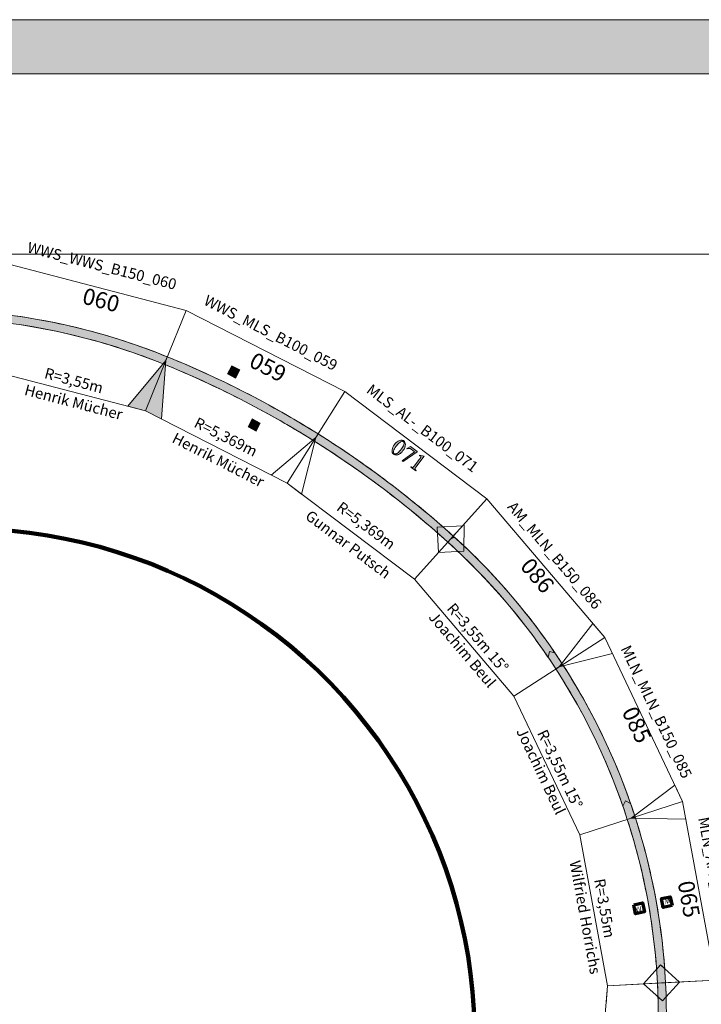
# Model space of a CAD drawing. Extents: x -20579 to 20848, y -13692 to 13512.
# Drawn here: x 11465 to 15245, y 8054 to 13512 of the extents above; entities that cross this region are included whole.
import ezdxf
from ezdxf.enums import TextEntityAlignment as Align

# ---------------------------------------------------------------- set-up
doc = ezdxf.new("R2010")
doc.units = 0
doc.header["$MEASUREMENT"] = 0
doc.linetypes.add('Durchgehend', pattern=[0])
doc.layers.get('0').update_dxf_attribs({"linetype": 'Durchgehend', "lineweight": 0})
doc.layers.add('Halle (Wand)', color=7, linetype='Durchgehend', lineweight=0)
doc.layers.add('Modul', color=7, linetype='Durchgehend', lineweight=0)
doc.styles.get("Standard").update_dxf_attribs({"font": 'TIMES.TTF'})
doc.dimstyles.get("Standard").update_dxf_attribs({"dimtxt": 1.2, "dimasz": 3, "dimexe": 2, "dimexo": 1, "dimgap": 2, "dimtad": 1, "dimtih": 1, "dimrnd": 0.01, "dimdsep": 46, "dimtxsty": 'Standard', "dimcen": 0.09, "dimclrd": 7, "dimclre": 7, "dimclrt": 7, "dimazin": 0, "dimtfac": 1, "dimtdec": 8, "dimtmove": 0, "dimatfit": 0, "dimfxl": 0, "dimtolj": 1, "dimtzin": 0, "dimarcsym": 0})

# ---------------------------------------------------------------- blocks, each defined once
blk = doc.blocks.new('*D')
at = {"linetype": 'Durchgehend'}
for points in [[(-13030.1, -6046.7), (-13029.8, -6049.8), (-13029.1, -6049.6)], [(-13063, -6118.6), (-13060.1, -6117.6), (-13060.5, -6116.9)], [(-12684.3, -6892.6), (-12681.5, -6891.7), (-12681.8, -6891)], [(-12608.7, -6928.8), (-12607.2, -6931.5), (-12606.6, -6931)], [(-12590.3, -6914.8), (-12591.9, -6912.2), (-12592.5, -6912.7)], [(-12610.9, -6995.8), (-12608.7, -6993.8), (-12609.3, -6993.3)], [(-11944.4, -7576.4), (-11942.1, -7574.5), (-11942.7, -7574)], [(-11865.7, -7563.1), (-11868.1, -7561.3), (-11868.5, -7562)], [(-11863.1, -7558.7), (-11860.8, -7560.5), (-11860.4, -7559.9)], [(-11832.2, -7639.1), (-11830.9, -7636.3), (-11831.7, -7636.1)], [(-11001.2, -7912), (-10999.8, -7909.3), (-11000.5, -7909)], [(-10939.7, -7873), (-10942.7, -7872.4), (-10942.7, -7873.1)]]:
    blk.add_hatch(color=7, dxfattribs=at).paths.add_polyline_path(points)
at = {"layer": 'Halle (Wand)', "linetype": 'Durchgehend'}
for points in [[(18931.8, 13211.6), (18931.4, 13208.6), (18932.2, 13208.6)], [(18931.8, -10538.4), (18932.2, -10535.4), (18931.4, -10535.4)], [(-19578.6, -13299.6), (-19575.6, -13300), (-19575.6, -13299.2)], [(16321.4, -13299.6), (16318.4, -13299.2), (16318.4, -13300)]]:
    blk.add_hatch(color=5, dxfattribs=at).paths.add_polyline_path(points)
at = {"color": 7, "linetype": 'Durchgehend', "lineweight": 0}
for p, q in [((-13089.4, -6062.4), (-13028.2, -6046.2)), ((-13089.9, -6063.6), (-13062.1, -6120.4)), ((-12651.3, -6960.1), (-12685.2, -6890.8)), ((-12650.1, -6960.4), (-12607.1, -6927.6)), ((-12572.1, -6901), (-12591.9, -6916)), ((-12650.1, -6961.6), (-12609.4, -6997.1)), ((-11897.6, -7617.2), (-11945.9, -7575.1)), ((-11896.4, -7617), (-11862.2, -7556.9)), ((-11896.4, -7617), (-11864.7, -7561.3)), ((-11895.9, -7618.1), (-11830.3, -7639.7)), ((-10947.7, -7929.5), (-11003.1, -7911.4)), ((-10946.7, -7928.8), (-10939.5, -7871.1))]:
    blk.add_line(p, q, dxfattribs=at)
for points in [[(-13030.1, -6046.7), (-13029.8, -6049.8), (-13029.1, -6049.6), (-13030.1, -6046.7)], [(-13063, -6118.6), (-13060.1, -6117.6), (-13060.5, -6116.9), (-13063, -6118.6)], [(-12684.3, -6892.6), (-12681.5, -6891.7), (-12681.8, -6891), (-12684.3, -6892.6)], [(-12608.7, -6928.8), (-12607.2, -6931.5), (-12606.6, -6931), (-12608.7, -6928.8)], [(-12590.3, -6914.8), (-12591.9, -6912.2), (-12592.5, -6912.7), (-12590.3, -6914.8)], [(-12610.9, -6995.8), (-12608.7, -6993.8), (-12609.3, -6993.3), (-12610.9, -6995.8)], [(-11944.4, -7576.4), (-11942.1, -7574.5), (-11942.7, -7574), (-11944.4, -7576.4)], [(-11865.7, -7563.1), (-11868.1, -7561.3), (-11868.5, -7562), (-11865.7, -7563.1)], [(-11863.1, -7558.7), (-11860.8, -7560.5), (-11860.4, -7559.9), (-11863.1, -7558.7)], [(-11832.2, -7639.1), (-11830.9, -7636.3), (-11831.7, -7636.1), (-11832.2, -7639.1)], [(-11001.2, -7912), (-10999.8, -7909.3), (-11000.5, -7909), (-11001.2, -7912)], [(-10939.7, -7873), (-10942.7, -7872.4), (-10942.7, -7873.1), (-10939.7, -7873)]]:
    blk.add_lwpolyline(points, dxfattribs=at)
for centre, radius, start, end in [((-13090.3, -6062.7), 62.3, -25.4948, 12.0586), ((-13090.3, -6062.7), 62.3, -61.171, -39.6968), ((-12650.9, -6961), 76.2, 76.6938, 113.8115), ((-12650.9, -6961), 76.2, 39.5762, 76.6938), ((-12650.9, -6961), 53.1, -1.8711, 34.0789), ((-12650.9, -6961), 53.1, -37.8211, -1.8711), ((-11896.9, -7617.8), 63, 99.6293, 136.2116), ((-11896.9, -7617.8), 63, 63.047, 99.6293), ((-11896.9, -7617.8), 68.1, 29.7597, 57.7957), ((-11896.9, -7617.8), 68.1, -15.6561, 15.8937), ((-10946.8, -7929.8), 57.2, 122.3602, 158.8165), ((-10946.8, -7929.8), 57.2, 85.904, 122.3602)]:
    blk.add_arc(centre, radius, start, end, dxfattribs=at)
at = {"layer": 'Halle (Wand)', "color": 5, "linetype": 'Durchgehend', "lineweight": 0}
for p, q in [((16322.4, 13211.6), (18933.8, 13211.6)), ((-19578.6, -10539.4), (-19578.6, -13301.6)), ((16321.4, -10539.4), (16321.4, -13301.6)), ((16322.4, -10538.4), (18933.8, -10538.4))]:
    blk.add_line(p, q, dxfattribs=at)
for points in [[(18931.8, 13211.6), (18931.4, 13208.6), (18932.2, 13208.6), (18931.8, 13211.6)], [(18931.8, 13208.6), (18931.8, 13208.6), (18931.8, 13208.6), (18931.8, 1838.6)], [(18931.8, -10535.4), (18931.8, -10535.4), (18931.8, -10535.4), (18931.8, 834.6)], [(18931.8, -10538.4), (18932.2, -10535.4), (18931.4, -10535.4), (18931.8, -10538.4)], [(-19578.6, -13299.6), (-19575.6, -13300), (-19575.6, -13299.2), (-19578.6, -13299.6)], [(-19575.6, -13299.6), (-19575.6, -13299.6), (-19575.6, -13299.6), (-1628.6, -13299.6)], [(16318.4, -13299.6), (16318.4, -13299.6), (16318.4, -13299.6), (-1628.6, -13299.6)], [(16321.4, -13299.6), (16318.4, -13299.2), (16318.4, -13300), (16321.4, -13299.6)]]:
    blk.add_lwpolyline(points, dxfattribs=at)
at = {"color": 7, "linetype": 'Durchgehend', "char_height": 30, "attachment_point": 5}
for s, insert in [('\\A1;78,75%%d ', (-12977, -6114.5)), ('\\A1;78,75%%d ', (-12626.3, -6857.2)), ('\\A1;78,38%%d ', (-12530.4, -6964.9)), ('\\A1;78,62%%d ', (-11912.2, -7527.2)), ('\\A1;78,5%%d ', (-11783.6, -7574.2)), ('\\A1;78,92%%d ', (-11000.3, -7845.4))]:
    blk.add_mtext(s, dxfattribs=dict(at, insert=insert))
at = {"layer": 'Halle (Wand)', "color": 5, "linetype": 'Durchgehend', "char_height": 600, "attachment_point": 5}
for s, insert in [('\\A1;23750 mm', (18931.8, 1336.6)), ('\\A1;35900 mm', (-1628.6, -12797.6))]:
    blk.add_mtext(s, dxfattribs=dict(at, insert=insert))

msp = doc.modelspace()

# ---------------------------------------------------------------- hatches: boundary and pattern name
at = {"linetype": 'Durchgehend'}
for points in [[(11767.529, 11761.935), (11737.498, 11769.048), (11707.406, 11775.899), (11677.255, 11782.486), (11647.049, 11788.81), (11616.788, 11794.871), (11586.475, 11800.667), (11556.113, 11806.198), (11525.704, 11811.464), (11495.25, 11816.465), (11464.754, 11821.199), (11434.218, 11825.667), (11403.643, 11829.869), (11373.033, 11833.804), (11378.576, 11878.461), (11409.575, 11874.476), (11440.539, 11870.221), (11471.464, 11865.696), (11502.348, 11860.901), (11533.189, 11855.837), (11563.985, 11850.504), (11594.734, 11844.902), (11625.432, 11839.033), (11656.078, 11832.895), (11686.669, 11826.491), (11717.203, 11819.819), (11747.678, 11812.882), (11778.091, 11805.678), (11808.44, 11798.21), (11838.722, 11790.477), (11868.936, 11782.48), (11899.079, 11774.22), (11929.149, 11765.697), (11959.144, 11756.912), (11989.06, 11747.866), (12018.897, 11738.558), (12048.651, 11728.991), (12078.32, 11719.165), (12107.903, 11709.08), (12137.396, 11698.737), (12166.798, 11688.137), (12196.107, 11677.281), (12225.319, 11666.17), (12254.434, 11654.804), (12283.448, 11643.185), (12266.536, 11601.483), (12237.886, 11612.957), (12209.138, 11624.18), (12180.292, 11635.151), (12151.352, 11645.871), (12122.319, 11656.338), (12093.197, 11666.55), (12063.986, 11676.509), (12034.689, 11686.212), (12005.309, 11695.659), (11975.847, 11704.849), (11946.307, 11713.782), (11916.689, 11722.456), (11886.997, 11730.872), (11857.233, 11739.029), (11827.398, 11746.925), (11797.496, 11754.561)], [(12494.873, 11502.635), (12466.586, 11515.57), (12438.224, 11528.341), (12409.788, 11540.947), (12381.28, 11553.387), (12352.699, 11565.662), (12324.048, 11577.769), (12295.327, 11589.71), (12266.536, 11601.483), (12283.448, 11643.185), (12312.481, 11631.312), (12341.444, 11619.271), (12370.336, 11607.061), (12399.157, 11594.684), (12427.906, 11582.139), (12456.581, 11569.427), (12485.182, 11556.549), (12513.707, 11543.504), (12542.156, 11530.293), (12570.527, 11516.918), (12598.82, 11503.377), (12627.034, 11489.672), (12655.168, 11475.803), (12683.221, 11461.771), (12711.191, 11447.576), (12739.079, 11433.218), (12766.882, 11418.698), (12794.601, 11404.017), (12822.233, 11389.175), (12849.779, 11374.172), (12877.237, 11359.01), (12904.606, 11343.687), (12931.886, 11328.206), (12959.075, 11312.566), (12986.173, 11296.769), (13013.179, 11280.814), (13040.091, 11264.702), (13066.909, 11248.434), (13093.632, 11232.01), (13120.258, 11215.431), (13096.362, 11177.3), (13069.958, 11193.741), (13043.458, 11210.028), (13016.864, 11226.16), (12990.176, 11242.137), (12963.396, 11257.959), (12936.525, 11273.625), (12909.562, 11289.134), (12882.51, 11304.486), (12855.369, 11319.68), (12828.14, 11334.716), (12800.824, 11349.594), (12773.423, 11364.312), (12745.935, 11378.871), (12718.364, 11393.269), (12690.709, 11407.507), (12662.972, 11421.584), (12635.154, 11435.499), (12607.255, 11449.252), (12579.276, 11462.843), (12551.219, 11476.27), (12523.085, 11489.534)]]:
    msp.add_hatch(color=7, dxfattribs=at).paths.add_polyline_path(points)
at = {"layer": 'Halle (Wand)', "linetype": 'Durchgehend'}
msp.add_hatch(color=7, dxfattribs=at).paths.add_polyline_path([(16321.385, 8711.628), (16321.385, 13211.628), (-19578.615, 13211.628), (-19578.615, -5038.372), (-19878.615, -5038.372), (-19878.615, 13511.628), (16621.385, 13511.628), (16621.385, 8711.628)])
at = {"layer": 'Modul', "linetype": 'Durchgehend'}
for points in [[(13304.065, 11040.303), (13278.454, 11057.954), (13252.741, 11075.456), (13226.926, 11092.808), (13201.011, 11110.01), (13174.996, 11127.061), (13148.882, 11143.96), (13122.671, 11160.706), (13096.362, 11177.3), (13120.258, 11215.431), (13146.788, 11198.698), (13173.221, 11181.81), (13199.554, 11164.769), (13225.788, 11147.575), (13251.921, 11130.228), (13277.953, 11112.73), (13303.883, 11095.081), (13329.71, 11077.281), (13355.432, 11059.331), (13381.05, 11041.232), (13406.562, 11022.984), (13431.968, 11004.588), (13457.266, 10986.044), (13482.456, 10967.354), (13507.536, 10948.517), (13532.507, 10929.535), (13557.367, 10910.408), (13582.115, 10891.137), (13606.75, 10871.722), (13631.272, 10852.164), (13655.68, 10832.463), (13679.973, 10812.621), (13704.15, 10792.638), (13728.21, 10772.515), (13752.153, 10752.251), (13775.978, 10731.849), (13799.683, 10711.309), (13823.269, 10690.631), (13846.734, 10669.817), (13870.077, 10648.866), (13839.923, 10615.464), (13816.774, 10636.24), (13793.505, 10656.881), (13770.116, 10677.386), (13746.609, 10697.755), (13722.983, 10717.986), (13699.24, 10738.08), (13675.38, 10758.036), (13651.405, 10777.852), (13627.315, 10797.529), (13603.111, 10817.065), (13578.793, 10836.459), (13554.364, 10855.712), (13529.822, 10874.823), (13505.17, 10893.791), (13480.408, 10912.614), (13455.536, 10931.294), (13430.557, 10949.828), (13405.47, 10968.217), (13380.277, 10986.459), (13354.977, 11004.555), (13329.573, 11022.503)], [(13632.109, 11146.655), (13670.471, 11117.669), (13668.956, 11115.663), (13591.438, 11062.66), (13585.528, 11067.126), (13655.582, 11115.407), (13635.9, 11130.279), (13633.065, 11132.281), (13630.525, 11133.78), (13628.279, 11134.778), (13626.327, 11135.274), (13623.178, 11135.487), (13619.998, 11135.207), (13616.786, 11134.432), (13613.542, 11133.163), (13612.45, 11134.9)], [(13682.634, 11097.453), (13706.467, 11092.791), (13708.208, 11091.475), (13662.556, 11031.056), (13660.529, 11028.308), (13658.993, 11026.08), (13657.948, 11024.372), (13657.395, 11023.184), (13657.188, 11022.248), (13657.18, 11021.295), (13657.372, 11020.326), (13657.765, 11019.34), (13658.494, 11018.235), (13659.697, 11016.906), (13661.374, 11015.354), (13663.525, 11013.579), (13662.05, 11011.627), (13635.138, 11031.961), (13636.613, 11033.914), (13638.993, 11032.263), (13640.986, 11031.034), (13642.593, 11030.226), (13643.814, 11029.84), (13644.811, 11029.74), (13645.745, 11029.79), (13646.617, 11029.991), (13647.427, 11030.343), (13648.413, 11031.119), (13649.811, 11032.593), (13651.623, 11034.765), (13653.849, 11037.635), (13683.035, 11076.261), (13685.688, 11079.841), (13687.747, 11082.772), (13689.212, 11085.053), (13690.083, 11086.686), (13690.456, 11087.642), (13690.668, 11088.544), (13690.72, 11089.39), (13690.611, 11090.182), (13690.36, 11090.916), (13689.985, 11091.588), (13689.485, 11092.199), (13688.861, 11092.748), (13687.712, 11093.456), (13686.217, 11094.104), (13684.376, 11094.691), (13682.19, 11095.219)], [(14142.171, 10307.09), (14121.852, 10330.32), (14101.332, 10353.371), (14080.612, 10376.242), (14059.692, 10398.932), (14038.576, 10421.438), (14017.264, 10443.76), (13995.758, 10465.894), (13974.059, 10487.84), (13952.17, 10509.596), (13930.092, 10531.159), (13907.826, 10552.53), (13885.375, 10573.705), (13862.74, 10594.684), (13839.923, 10615.464), (13855, 10632.165), (13875.816, 10643.639), (13893.185, 10627.821), (13916.108, 10606.576), (13938.845, 10585.131), (13961.394, 10563.489), (13983.753, 10541.651), (14005.92, 10519.618), (14027.895, 10497.393), (14049.675, 10474.977), (14071.258, 10452.372), (14092.643, 10429.579), (14113.829, 10406.601), (14134.813, 10383.438), (14155.594, 10360.093), (14176.171, 10336.568), (14196.542, 10312.864), (14216.705, 10288.984), (14236.659, 10264.928), (14256.402, 10240.699), (14275.933, 10216.299), (14295.25, 10191.729), (14314.352, 10166.991), (14333.238, 10142.088), (14351.906, 10117.021), (14370.354, 10091.792), (14388.581, 10066.403), (14406.586, 10040.856), (14424.367, 10015.152), (14432.998, 10002.441), (14403.116, 10008.834), (14396.204, 9976.523), (14387.248, 9989.713), (14369.69, 10015.093), (14351.912, 10040.319), (14333.913, 10065.389), (14315.697, 10090.301), (14297.264, 10115.053), (14278.616, 10139.644), (14259.754, 10164.07), (14240.679, 10188.331), (14221.393, 10212.425), (14201.898, 10236.35), (14182.195, 10260.103), (14162.285, 10283.684)], [(14421.696, 9938.497), (14404.584, 9964.18), (14396.204, 9976.523), (14403.116, 10008.834), (14432.998, 10002.441), (14441.924, 9989.295), (14459.254, 9963.285), (14476.356, 9937.125), (14438.584, 9912.666)], [(14650.72, 9536.572), (14637.106, 9564.269), (14623.251, 9591.846), (14609.156, 9619.301), (14594.822, 9646.632), (14580.25, 9673.837), (14565.442, 9700.913), (14550.397, 9727.86), (14535.118, 9754.674), (14519.606, 9781.353), (14503.861, 9807.897), (14487.885, 9834.302), (14471.68, 9860.566), (14455.245, 9886.688), (14438.584, 9912.666), (14457.47, 9924.896), (14480.547, 9930.591), (14493.23, 9910.817), (14509.873, 9884.363), (14526.285, 9857.764), (14542.464, 9831.023), (14558.409, 9804.142), (14574.119, 9777.123), (14589.592, 9749.968), (14604.828, 9722.678), (14619.825, 9695.257), (14634.583, 9667.706), (14649.099, 9640.027), (14663.373, 9612.223), (14677.404, 9584.295), (14691.191, 9556.246), (14704.733, 9528.078), (14718.028, 9499.792), (14731.076, 9471.391), (14743.875, 9442.878), (14756.426, 9414.254), (14768.726, 9385.522), (14780.774, 9356.683), (14792.571, 9327.741), (14804.115, 9298.696), (14815.404, 9269.552), (14826.439, 9240.311), (14837.219, 9210.974), (14847.742, 9181.544), (14852.788, 9167.032), (14825.579, 9180.941), (14810.54, 9151.52), (14805.303, 9166.578), (14794.913, 9195.638), (14784.269, 9224.606), (14773.372, 9253.48), (14762.224, 9282.258), (14750.826, 9310.938), (14739.177, 9339.517), (14727.28, 9367.993), (14715.135, 9396.364), (14702.742, 9424.629), (14690.103, 9452.784), (14677.219, 9480.827), (14664.091, 9508.758)], [(14825.322, 9108.192), (14815.44, 9137.429), (14810.54, 9151.52), (14825.579, 9180.941), (14852.788, 9167.032), (14858.008, 9152.024), (14868.015, 9122.415), (14877.764, 9092.72), (14834.949, 9078.87)], [(14942.516, 8660.687), (14936.535, 8690.963), (14930.289, 8721.187), (14923.781, 8751.354), (14917.009, 8781.464), (14909.974, 8811.513), (14902.678, 8841.5), (14895.121, 8871.422), (14887.302, 8901.277), (14879.223, 8931.062), (14870.885, 8960.776), (14862.288, 8990.416), (14853.432, 9019.98), (14844.319, 9049.465), (14834.949, 9078.87), (14856.356, 9085.795), (14880.121, 9085.324), (14887.254, 9062.941), (14896.483, 9033.081), (14905.451, 9003.141), (14914.158, 8973.123), (14922.602, 8943.031), (14930.784, 8912.867), (14938.702, 8882.632), (14946.356, 8852.329), (14953.745, 8821.961), (14960.869, 8791.529), (14967.727, 8761.037), (14974.318, 8730.485), (14980.643, 8699.877), (14986.7, 8669.216), (14992.49, 8638.502), (14998.011, 8607.739), (15003.264, 8576.93), (15008.248, 8546.075), (15012.962, 8515.178), (15017.406, 8484.241), (15021.58, 8453.267), (15025.484, 8422.257), (15029.117, 8391.215), (15032.479, 8360.142), (15035.57, 8329.041), (15038.389, 8297.914), (15040.937, 8266.763), (15042.055, 8251.44), (15019.373, 8271.917), (14997.231, 8247.391), (14996.071, 8263.291), (14993.555, 8294.05), (14990.772, 8324.786), (14987.72, 8355.497), (14984.4, 8386.179), (14980.813, 8416.832), (14976.958, 8447.452), (14972.836, 8478.037), (14968.447, 8508.585), (14963.792, 8539.094), (14958.871, 8569.56), (14953.685, 8599.983), (14948.233, 8630.359)], [(15000.296, 8201.713), (14998.318, 8232.511), (14997.231, 8247.391), (15019.373, 8271.917), (15042.055, 8251.44), (15043.212, 8235.592), (15045.216, 8204.402), (15046.947, 8173.195), (15002.005, 8170.899)], [(14999.732, 7769.917), (15001.522, 7800.727), (15003.043, 7831.551), (15004.295, 7862.387), (15005.278, 7893.234), (15005.991, 7924.087), (15006.435, 7954.945), (15006.61, 7985.807), (15006.516, 8016.668), (15006.152, 8047.528), (15005.519, 8078.383), (15004.617, 8109.231), (15003.446, 8140.071), (15002.005, 8170.899), (15046.947, 8173.195), (15048.405, 8141.975), (15049.592, 8110.743), (15050.505, 8079.502), (15051.146, 8048.254), (15051.515, 8017.002), (15051.61, 7985.748), (15051.433, 7954.494), (15050.983, 7923.243), (15050.261, 7891.997), (15049.265, 7860.758), (15047.998, 7829.53), (15046.457, 7798.313), (15044.645, 7767.111), (15042.56, 7735.927), (15040.203, 7704.761), (15037.574, 7673.618), (15034.674, 7642.498), (15031.502, 7611.405), (15028.059, 7580.341), (15024.345, 7549.308), (15020.36, 7518.309), (15016.105, 7487.345), (15011.58, 7456.42), (15006.785, 7425.536), (15001.721, 7394.695), (14996.387, 7363.899), (14990.786, 7333.15), (14984.916, 7302.452), (14978.778, 7271.806), (14972.374, 7241.215), (14928.369, 7250.628), (14934.694, 7280.835), (14940.754, 7311.096), (14946.55, 7341.409), (14952.081, 7371.771), (14957.347, 7402.18), (14962.348, 7432.633), (14967.083, 7463.13), (14971.551, 7493.666), (14975.752, 7524.241), (14979.687, 7554.85), (14983.355, 7585.494), (14986.754, 7616.167), (14989.886, 7646.87), (14992.751, 7677.598), (14995.346, 7708.351), (14997.674, 7739.124)]]:
    msp.add_hatch(color=7, dxfattribs=at).paths.add_polyline_path(points)
h = msp.add_hatch(color=7, dxfattribs=at)
h.paths.add_polyline_path([(13543.758, 11156.548), (13548.453, 11162.282), (13553.288, 11167.241), (13558.264, 11171.427), (13563.38, 11174.838), (13568.505, 11177.465), (13573.507, 11179.299), (13578.386, 11180.34), (13583.143, 11180.587), (13586.671, 11180.279), (13589.915, 11179.511), (13592.874, 11178.285), (13595.549, 11176.601), (13599.163, 11173.046), (13601.774, 11168.602), (13603.381, 11163.269), (13603.985, 11157.047), (13603.287, 11148.684), (13600.869, 11140.17), (13596.73, 11131.505), (13590.872, 11122.689), (13586.12, 11116.866), (13581.273, 11111.85), (13576.332, 11107.641), (13571.296, 11104.24), (13566.314, 11101.634), (13561.536, 11099.812), (13556.962, 11098.774), (13552.591, 11098.52), (13548.533, 11098.885), (13544.895, 11099.703), (13541.678, 11100.976), (13538.882, 11102.703), (13534.549, 11107.163), (13531.786, 11112.811), (13530.592, 11119.645), (13530.969, 11127.665), (13532.497, 11134.919), (13535.138, 11142.151), (13538.891, 11149.36)])
h.paths.add_polyline_path([(13553.103, 11147.414), (13548.005, 11140.194), (13543.876, 11133.31), (13540.715, 11126.761), (13538.523, 11120.548), (13537.612, 11115.832), (13537.814, 11111.82), (13539.127, 11108.512), (13541.553, 11105.907), (13543.111, 11104.981), (13544.938, 11104.354), (13547.033, 11104.028), (13549.396, 11104.001), (13551.964, 11104.41), (13554.674, 11105.391), (13557.526, 11106.943), (13560.519, 11109.067), (13565.361, 11113.268), (13570.603, 11118.628), (13576.244, 11125.147), (13582.284, 11132.825), (13586.559, 11138.812), (13590.134, 11144.53), (13593.008, 11149.98), (13595.181, 11155.16), (13596.288, 11158.744), (13596.922, 11161.989), (13597.084, 11164.898), (13596.773, 11167.47), (13596.211, 11169.091), (13595.372, 11170.58), (13594.257, 11171.935), (13592.865, 11173.158), (13590.968, 11174.275), (13588.867, 11174.915), (13586.56, 11175.078), (13584.048, 11174.764), (13580.408, 11173.581), (13576.599, 11171.543), (13572.62, 11168.649), (13568.47, 11164.899), (13564.334, 11160.672), (13560.394, 11156.35), (13556.65, 11151.93)])

# ---------------------------------------------------------------- linework, layer by layer
at = {"color": 7, "linetype": 'Durchgehend', "lineweight": 0}
for p, q in [((11412.754, 12153.848), (12387.737, 11900.342)), ((12274.992, 11622.334), (12387.737, 11900.342)), ((12274.992, 11622.334), (12387.737, 11900.342)), ((12387.737, 11900.342), (13267.618, 11450.572)), ((12266.536, 11601.483), (12283.448, 11643.185)), ((12266.536, 11601.483), (12283.448, 11643.185)), ((12274.992, 11622.334), (12065.465, 11369.49)), ((12274.992, 11622.334), (12162.247, 11344.326)), ((12274.992, 11622.334), (12162.247, 11344.326)), ((12274.992, 11622.334), (12251.288, 11298.81)), ((11338.855, 11558.417), (12162.247, 11344.326)), ((13108.31, 11196.366), (13267.618, 11450.572)), ((12162.247, 11344.326), (12065.465, 11369.49)), ((12162.247, 11344.326), (12949.003, 10942.159)), ((13108.31, 11196.366), (12859.961, 10987.674)), ((13108.31, 11196.366), (12949.003, 10942.159)), ((13096.362, 11177.3), (13120.258, 11215.431))]:
    msp.add_line(p, q, dxfattribs=at)
msp.add_lwpolyline([(11440.539, 11870.221), (11471.464, 11865.696), (11502.348, 11860.901), (11533.189, 11855.837), (11563.985, 11850.504), (11594.734, 11844.902), (11625.432, 11839.033), (11656.078, 11832.895), (11686.669, 11826.491), (11717.203, 11819.819), (11747.678, 11812.882), (11778.091, 11805.678), (11808.44, 11798.21), (11838.722, 11790.477), (11868.936, 11782.48), (11899.079, 11774.22), (11929.149, 11765.697), (11959.144, 11756.912), (11989.06, 11747.866), (12018.897, 11738.558), (12048.651, 11728.991), (12078.32, 11719.165), (12107.903, 11709.08), (12137.396, 11698.737), (12166.798, 11688.137), (12196.107, 11677.281), (12225.319, 11666.17), (12254.434, 11654.804), (12283.448, 11643.185), (12266.536, 11601.483), (12237.886, 11612.957), (12209.138, 11624.18), (12180.292, 11635.151), (12151.352, 11645.871), (12122.319, 11656.338), (12093.197, 11666.55), (12063.986, 11676.509), (12034.689, 11686.212), (12005.309, 11695.659), (11975.847, 11704.849), (11946.307, 11713.782), (11916.689, 11722.456), (11886.997, 11730.872), (11857.233, 11739.029), (11827.398, 11746.925), (11797.496, 11754.561), (11767.529, 11761.935), (11737.498, 11769.048), (11707.406, 11775.899), (11677.255, 11782.486), (11647.049, 11788.81), (11616.788, 11794.871), (11586.475, 11800.667), (11556.113, 11806.198), (11525.704, 11811.464), (11495.25, 11816.465), (11464.754, 11821.199)], dxfattribs=at)
for points in [[(12494.873, 11502.635), (12466.586, 11515.57), (12438.224, 11528.341), (12409.788, 11540.947), (12381.28, 11553.387), (12352.699, 11565.662), (12324.048, 11577.769), (12295.327, 11589.71), (12266.536, 11601.483), (12283.448, 11643.185), (12312.481, 11631.312), (12341.444, 11619.271), (12370.336, 11607.061), (12399.157, 11594.684), (12427.906, 11582.139), (12456.581, 11569.427), (12485.182, 11556.549), (12513.707, 11543.504), (12542.156, 11530.293), (12570.527, 11516.918), (12598.82, 11503.377), (12627.034, 11489.672), (12655.168, 11475.803), (12683.221, 11461.771), (12711.191, 11447.576), (12739.079, 11433.218), (12766.882, 11418.698), (12794.601, 11404.017), (12822.233, 11389.175), (12849.779, 11374.172), (12877.237, 11359.01), (12904.606, 11343.687), (12931.886, 11328.206), (12959.075, 11312.566), (12986.173, 11296.769), (13013.179, 11280.814), (13040.091, 11264.702), (13066.909, 11248.434), (13093.632, 11232.01), (13120.258, 11215.431), (13096.362, 11177.3), (13069.958, 11193.741), (13043.458, 11210.028), (13016.864, 11226.16), (12990.176, 11242.137), (12963.396, 11257.959), (12936.525, 11273.625), (12909.562, 11289.134), (12882.51, 11304.486), (12855.369, 11319.68), (12828.14, 11334.716), (12800.824, 11349.594), (12773.423, 11364.312), (12745.935, 11378.871), (12718.364, 11393.269), (12690.709, 11407.507), (12662.972, 11421.584), (12635.154, 11435.499), (12607.255, 11449.252), (12579.276, 11462.843), (12551.219, 11476.27), (12523.085, 11489.534)], [(12685.526, 11569.949), (12641.005, 11592.707), (12618.248, 11548.186), (12662.768, 11525.429)], [(12799.374, 11276), (12754.853, 11298.757), (12732.095, 11254.237), (12776.616, 11231.479)]]:
    msp.add_lwpolyline(points, close=True, dxfattribs=at)
for centre, radius, start, end in [((10937.46, 8324.23), 3581.5, 67.925198, 82.925198), ((10937.46, 8324.23), 3536.5, 67.925198, 82.925198), ((10257.232, 6646.914), 5391.5, 57.925198, 67.925198), ((10257.232, 6646.914), 5346.5, 57.925198, 67.925198)]:
    msp.add_arc(centre, radius, start, end, dxfattribs=at)
at = {"color": 30, "linetype": 'Durchgehend', "lineweight": 100}
msp.add_arc((11159.955, 7861.178), 2829.059, -90.558073, 105.22683, dxfattribs=at)
at = {"color": 7, "linetype": 'Durchgehend'}
for points in [[(12162.247, 11344.326), (12065.465, 11369.49), (12266.536, 11601.483), (12259.912, 11604.136)], [(12251.288, 11298.81), (12162.247, 11344.326), (12273.263, 11598.733), (12266.536, 11601.483)], [(12618.248, 11548.186), (12641.005, 11592.707), (12662.768, 11525.429), (12685.526, 11569.949)], [(12732.095, 11254.237), (12754.853, 11298.757), (12776.616, 11231.479), (12799.374, 11276)]]:
    msp.add_solid(points, dxfattribs=at)
at = {"layer": 'Halle (Wand)', "color": 7, "linetype": 'Durchgehend', "lineweight": 0}
for points in [[(16621.385, 8711.628), (16321.385, 8711.628), (16321.385, 13211.628), (-19578.615, 13211.628), (-19578.615, -5038.372), (-19878.615, -5038.372), (-19878.615, 13511.628), (16621.385, 13511.628)], [(16321.385, 8711.628), (16321.385, 13211.628), (-19578.615, 13211.628), (-19578.615, -5038.372), (-19878.615, -5038.372), (-19878.615, 13511.628), (16621.385, 13511.628), (16621.385, 8711.628)]]:
    msp.add_lwpolyline(points, close=True, dxfattribs=at)
at = {"layer": 'Halle (Wand)', "color": 84, "linetype": 'Durchgehend', "lineweight": 0}
msp.add_lwpolyline([(-18578.615, 12211.628), (15321.385, 12211.628), (15321.385, -9538.372), (-18578.615, -9538.372)], close=True, dxfattribs=at)
at = {"layer": 'Modul', "color": 7, "linetype": 'Durchgehend', "lineweight": 0}
for p, q in [((13108.31, 11196.366), (13267.618, 11450.572)), ((13267.618, 11450.572), (14056.03, 10854.846)), ((13108.31, 11196.366), (12949.003, 10942.159)), ((13028.787, 10881.873), (13108.31, 11196.366)), ((13096.362, 11177.3), (13120.258, 11215.431)), ((12949.003, 10942.159), (13028.787, 10881.873)), ((12949.003, 10942.159), (13653.97, 10409.484)), ((13653.97, 10409.484), (14056.03, 10854.846)), ((13855, 10632.165), (14056.03, 10854.846)), ((14056.03, 10854.846), (14709.284, 10087.959)), ((13780.773, 10699.175), (13922.01, 10706.392)), ((13787.99, 10557.938), (13780.773, 10699.175)), ((13862.539, 10640.515), (13929.549, 10714.742)), ((13929.227, 10565.155), (13929.549, 10714.742)), ((13839.923, 10615.464), (13870.077, 10648.866)), ((13855, 10632.165), (13653.97, 10409.484)), ((13855, 10632.165), (13787.99, 10557.938)), ((13787.99, 10557.938), (13929.227, 10565.155)), ((13653.97, 10409.484), (14205.656, 9761.832)), ((14644.439, 10164.084), (14457.47, 9924.896)), ((14709.284, 10087.959), (14644.439, 10164.084)), ((14205.656, 9761.832), (14709.284, 10087.959)), ((14205.656, 9761.832), (14709.284, 10087.959)), ((14709.284, 10087.959), (15141.794, 9178.128)), ((14457.47, 9924.896), (14752.217, 9997.644)), ((14205.656, 9761.832), (14570.919, 8993.463)), ((15098.861, 9268.442), (14856.356, 9085.795)), ((15141.794, 9178.128), (15098.861, 9268.442)), ((14570.919, 8993.463), (15141.794, 9178.128)), ((14570.919, 8993.463), (15141.794, 9178.128)), ((15141.794, 9178.128), (15324.085, 8187.357)), ((14856.356, 9085.795), (15159.889, 9079.779)), ((14570.919, 8993.463), (14724.867, 8156.738)), ((15019.373, 8271.917), (14924.606, 8166.944)), ((15019.373, 8271.917), (15124.346, 8177.15)), ((14724.867, 8156.738), (15324.085, 8187.357)), ((15024.476, 8172.047), (15324.085, 8187.357)), ((14724.867, 8156.738), (14657.009, 7308.678)), ((14724.867, 8156.738), (14716.891, 8057.056)), ((15024.476, 8172.047), (14724.867, 8156.738)), ((15029.579, 8072.177), (14924.606, 8166.944)), ((15002.005, 8170.899), (15046.947, 8173.195)), ((15029.579, 8072.177), (15124.346, 8177.15))]:
    msp.add_line(p, q, dxfattribs=at)
for points in [[(13304.065, 11040.303), (13278.454, 11057.954), (13252.741, 11075.456), (13226.926, 11092.808), (13201.011, 11110.01), (13174.996, 11127.061), (13148.882, 11143.96), (13122.671, 11160.706), (13096.362, 11177.3), (13120.258, 11215.431), (13146.788, 11198.698), (13173.221, 11181.81), (13199.554, 11164.769), (13225.788, 11147.575), (13251.921, 11130.228), (13277.953, 11112.73), (13303.883, 11095.081), (13329.71, 11077.281), (13355.432, 11059.331), (13381.05, 11041.232), (13406.562, 11022.984), (13431.968, 11004.588), (13457.266, 10986.044), (13482.456, 10967.354), (13507.536, 10948.517), (13532.507, 10929.535), (13557.367, 10910.408), (13582.115, 10891.137), (13606.75, 10871.722), (13631.272, 10852.164), (13655.68, 10832.463), (13679.973, 10812.621), (13704.15, 10792.638), (13728.21, 10772.515), (13752.153, 10752.251), (13775.978, 10731.849), (13799.683, 10711.309), (13823.269, 10690.631), (13846.734, 10669.817), (13870.077, 10648.866), (13839.923, 10615.464), (13816.774, 10636.24), (13793.505, 10656.881), (13770.116, 10677.386), (13746.609, 10697.755), (13722.983, 10717.986), (13699.24, 10738.08), (13675.38, 10758.036), (13651.405, 10777.852), (13627.315, 10797.529), (13603.111, 10817.065), (13578.793, 10836.459), (13554.364, 10855.712), (13529.822, 10874.823), (13505.17, 10893.791), (13480.408, 10912.614), (13455.536, 10931.294), (13430.557, 10949.828), (13405.47, 10968.217), (13380.277, 10986.459), (13354.977, 11004.555), (13329.573, 11022.503)], [(13632.109, 11146.655), (13670.471, 11117.669), (13668.956, 11115.663), (13591.438, 11062.66), (13585.528, 11067.126), (13655.582, 11115.407), (13635.9, 11130.279), (13633.065, 11132.281), (13630.525, 11133.78), (13628.279, 11134.778), (13626.327, 11135.274), (13623.178, 11135.487), (13619.998, 11135.207), (13616.786, 11134.432), (13613.542, 11133.163), (13612.45, 11134.9)], [(13682.634, 11097.453), (13706.467, 11092.791), (13708.208, 11091.475), (13662.556, 11031.056), (13660.529, 11028.308), (13658.993, 11026.08), (13657.948, 11024.372), (13657.395, 11023.184), (13657.188, 11022.248), (13657.18, 11021.295), (13657.372, 11020.326), (13657.765, 11019.34), (13658.494, 11018.235), (13659.697, 11016.906), (13661.374, 11015.354), (13663.525, 11013.579), (13662.05, 11011.627), (13635.138, 11031.961), (13636.613, 11033.914), (13638.993, 11032.263), (13640.986, 11031.034), (13642.593, 11030.226), (13643.814, 11029.84), (13644.811, 11029.74), (13645.745, 11029.79), (13646.617, 11029.991), (13647.427, 11030.343), (13648.413, 11031.119), (13649.811, 11032.593), (13651.623, 11034.765), (13653.849, 11037.635), (13683.035, 11076.261), (13685.688, 11079.841), (13687.747, 11082.772), (13689.212, 11085.053), (13690.083, 11086.686), (13690.456, 11087.642), (13690.668, 11088.544), (13690.72, 11089.39), (13690.611, 11090.182), (13690.36, 11090.916), (13689.985, 11091.588), (13689.485, 11092.199), (13688.861, 11092.748), (13687.712, 11093.456), (13686.217, 11094.104), (13684.376, 11094.691), (13682.19, 11095.219)], [(14142.171, 10307.09), (14121.852, 10330.32), (14101.332, 10353.371), (14080.612, 10376.242), (14059.692, 10398.932), (14038.576, 10421.438), (14017.264, 10443.76), (13995.758, 10465.894), (13974.059, 10487.84), (13952.17, 10509.596), (13930.092, 10531.159), (13907.826, 10552.53), (13885.375, 10573.705), (13862.74, 10594.684), (13839.923, 10615.464), (13855, 10632.165), (13875.816, 10643.639), (13893.185, 10627.821), (13916.108, 10606.576), (13938.845, 10585.131), (13961.394, 10563.489), (13983.753, 10541.651), (14005.92, 10519.618), (14027.895, 10497.393), (14049.675, 10474.977), (14071.258, 10452.372), (14092.643, 10429.579), (14113.829, 10406.601), (14134.813, 10383.438), (14155.594, 10360.093), (14176.171, 10336.568), (14196.542, 10312.864), (14216.705, 10288.984), (14236.659, 10264.928), (14256.402, 10240.699), (14275.933, 10216.299), (14295.25, 10191.729), (14314.352, 10166.991), (14333.238, 10142.088), (14351.906, 10117.021), (14370.354, 10091.792), (14388.581, 10066.403), (14406.586, 10040.856), (14424.367, 10015.152), (14432.998, 10002.441), (14403.116, 10008.834), (14396.204, 9976.523), (14387.248, 9989.713), (14369.69, 10015.093), (14351.912, 10040.319), (14333.913, 10065.389), (14315.697, 10090.301), (14297.264, 10115.053), (14278.616, 10139.644), (14259.754, 10164.07), (14240.679, 10188.331), (14221.393, 10212.425), (14201.898, 10236.35), (14182.195, 10260.103), (14162.285, 10283.684)], [(14421.696, 9938.497), (14404.584, 9964.18), (14396.204, 9976.523), (14403.116, 10008.834), (14432.998, 10002.441), (14441.924, 9989.295), (14459.254, 9963.285), (14476.356, 9937.125), (14438.584, 9912.666)], [(14650.72, 9536.572), (14637.106, 9564.269), (14623.251, 9591.846), (14609.156, 9619.301), (14594.822, 9646.632), (14580.25, 9673.837), (14565.442, 9700.913), (14550.397, 9727.86), (14535.118, 9754.674), (14519.606, 9781.353), (14503.861, 9807.897), (14487.885, 9834.302), (14471.68, 9860.566), (14455.245, 9886.688), (14438.584, 9912.666), (14457.47, 9924.896), (14480.547, 9930.591), (14493.23, 9910.817), (14509.873, 9884.363), (14526.285, 9857.764), (14542.464, 9831.023), (14558.409, 9804.142), (14574.119, 9777.123), (14589.592, 9749.968), (14604.828, 9722.678), (14619.825, 9695.257), (14634.583, 9667.706), (14649.099, 9640.027), (14663.373, 9612.223), (14677.404, 9584.295), (14691.191, 9556.246), (14704.733, 9528.078), (14718.028, 9499.792), (14731.076, 9471.391), (14743.875, 9442.878), (14756.426, 9414.254), (14768.726, 9385.522), (14780.774, 9356.683), (14792.571, 9327.741), (14804.115, 9298.696), (14815.404, 9269.552), (14826.439, 9240.311), (14837.219, 9210.974), (14847.742, 9181.544), (14852.788, 9167.032), (14825.579, 9180.941), (14810.54, 9151.52), (14805.303, 9166.578), (14794.913, 9195.638), (14784.269, 9224.606), (14773.372, 9253.48), (14762.224, 9282.258), (14750.826, 9310.938), (14739.177, 9339.517), (14727.28, 9367.993), (14715.135, 9396.364), (14702.742, 9424.629), (14690.103, 9452.784), (14677.219, 9480.827), (14664.091, 9508.758)], [(14825.322, 9108.192), (14815.44, 9137.429), (14810.54, 9151.52), (14825.579, 9180.941), (14852.788, 9167.032), (14858.008, 9152.024), (14868.015, 9122.415), (14877.764, 9092.72), (14834.949, 9078.87)], [(14942.516, 8660.687), (14936.535, 8690.963), (14930.289, 8721.187), (14923.781, 8751.354), (14917.009, 8781.464), (14909.974, 8811.513), (14902.678, 8841.5), (14895.121, 8871.422), (14887.302, 8901.277), (14879.223, 8931.062), (14870.885, 8960.776), (14862.288, 8990.416), (14853.432, 9019.98), (14844.319, 9049.465), (14834.949, 9078.87), (14856.356, 9085.795), (14880.121, 9085.324), (14887.254, 9062.941), (14896.483, 9033.081), (14905.451, 9003.141), (14914.158, 8973.123), (14922.602, 8943.031), (14930.784, 8912.867), (14938.702, 8882.632), (14946.356, 8852.329), (14953.745, 8821.961), (14960.869, 8791.529), (14967.727, 8761.037), (14974.318, 8730.485), (14980.643, 8699.877), (14986.7, 8669.216), (14992.49, 8638.502), (14998.011, 8607.739), (15003.264, 8576.93), (15008.248, 8546.075), (15012.962, 8515.178), (15017.406, 8484.241), (15021.58, 8453.267), (15025.484, 8422.257), (15029.117, 8391.215), (15032.479, 8360.142), (15035.57, 8329.041), (15038.389, 8297.914), (15040.937, 8266.763), (15042.055, 8251.44), (15019.373, 8271.917), (14997.231, 8247.391), (14996.071, 8263.291), (14993.555, 8294.05), (14990.772, 8324.786), (14987.72, 8355.497), (14984.4, 8386.179), (14980.813, 8416.832), (14976.958, 8447.452), (14972.836, 8478.037), (14968.447, 8508.585), (14963.792, 8539.094), (14958.871, 8569.56), (14953.685, 8599.983), (14948.233, 8630.359)], [(15000.296, 8201.713), (14998.318, 8232.511), (14997.231, 8247.391), (15019.373, 8271.917), (15042.055, 8251.44), (15043.212, 8235.592), (15045.216, 8204.402), (15046.947, 8173.195), (15002.005, 8170.899)]]:
    msp.add_lwpolyline(points, close=True, dxfattribs=at)
for points in [[(13543.758, 11156.548), (13548.453, 11162.282), (13553.288, 11167.241), (13558.264, 11171.427), (13563.38, 11174.838), (13568.505, 11177.465), (13573.507, 11179.299), (13578.386, 11180.34), (13583.143, 11180.587), (13586.671, 11180.279), (13589.915, 11179.511), (13592.874, 11178.285), (13595.549, 11176.601), (13599.163, 11173.046), (13601.774, 11168.602), (13603.381, 11163.269), (13603.985, 11157.047), (13603.287, 11148.684), (13600.869, 11140.17), (13596.73, 11131.505), (13590.872, 11122.689), (13586.12, 11116.866), (13581.273, 11111.85), (13576.332, 11107.641), (13571.296, 11104.24), (13566.314, 11101.634), (13561.536, 11099.812), (13556.962, 11098.774), (13552.591, 11098.52), (13548.533, 11098.885), (13544.895, 11099.703), (13541.678, 11100.976), (13538.882, 11102.703), (13534.549, 11107.163), (13531.786, 11112.811), (13530.592, 11119.645), (13530.969, 11127.665), (13532.497, 11134.919), (13535.138, 11142.151), (13538.891, 11149.36), (13543.758, 11156.548), (13543.758, 11156.548)], [(13553.103, 11147.414), (13548.005, 11140.194), (13543.876, 11133.31), (13540.715, 11126.761), (13538.523, 11120.548), (13537.612, 11115.832), (13537.814, 11111.82), (13539.127, 11108.512), (13541.553, 11105.907), (13543.111, 11104.981), (13544.938, 11104.354), (13547.033, 11104.028), (13549.396, 11104.001), (13551.964, 11104.41), (13554.674, 11105.391), (13557.526, 11106.943), (13560.519, 11109.067), (13565.361, 11113.268), (13570.603, 11118.628), (13576.244, 11125.147), (13582.284, 11132.825), (13586.559, 11138.812), (13590.134, 11144.53), (13593.008, 11149.98), (13595.181, 11155.16), (13596.288, 11158.744), (13596.922, 11161.989), (13597.084, 11164.898), (13596.773, 11167.47), (13596.211, 11169.091), (13595.372, 11170.58), (13594.257, 11171.935), (13592.865, 11173.158), (13590.968, 11174.275), (13588.867, 11174.915), (13586.56, 11175.078), (13584.048, 11174.764), (13580.408, 11173.581), (13576.599, 11171.543), (13572.62, 11168.649), (13568.47, 11164.899), (13564.334, 11160.672), (13560.394, 11156.35), (13556.65, 11151.93), (13553.103, 11147.414), (13553.103, 11147.414)], [(15006.152, 8047.528), (15005.519, 8078.383), (15004.617, 8109.231), (15003.446, 8140.071), (15002.005, 8170.899), (15046.947, 8173.195), (15048.405, 8141.975), (15049.592, 8110.743), (15050.505, 8079.502), (15051.146, 8048.254)]]:
    msp.add_lwpolyline(points, dxfattribs=at)
at = {"layer": 'Modul', "color": 7, "linetype": 'Durchgehend', "lineweight": 70}
for points in [[(15083.31, 8601.123), (15034.442, 8590.542), (15023.862, 8639.41), (15072.729, 8649.99)], [(14870.402, 8605.044), (14919.296, 8615.5), (14929.753, 8566.606), (14880.858, 8556.149)]]:
    msp.add_lwpolyline(points, close=True, dxfattribs=at)
at = {"layer": 'Modul', "color": 7, "linetype": 'Durchgehend', "lineweight": 0}
for centre, radius, start, end in [((10257.232, 6646.914), 5391.5, 47.925198, 57.925198), ((10257.232, 6646.914), 5346.5, 47.925198, 57.925198), ((11470.113, 7990.424), 3581.5, 32.925198, 47.925198), ((11470.113, 7990.424), 3536.5, 32.925198, 47.925198), ((11470.113, 7990.424), 3581.5, 17.925198, 32.925198), ((11470.113, 7990.424), 3536.5, 17.925198, 32.925198), ((11470.113, 7990.424), 3536.5, 2.925198, 17.925198), ((11470.113, 7990.424), 3581.5, 2.925198, 17.925198), ((11470.113, 7990.424), 3536.5, -12.074802, 2.925198), ((11470.113, 7990.424), 3581.5, -12.074802, 2.925198)]:
    msp.add_arc(centre, radius, start, end, dxfattribs=at)
at = {"layer": 'Modul', "color": 7, "linetype": 'Durchgehend'}
for points in [[(13855, 10632.165), (13870.077, 10648.866), (13855, 10632.165), (13875.816, 10643.639)], [(14457.47, 9924.896), (14476.356, 9937.125), (14457.47, 9924.896), (14480.547, 9930.591)], [(14856.356, 9085.795), (14877.764, 9092.72), (14856.356, 9085.795), (14880.121, 9085.324)]]:
    msp.add_solid(points, dxfattribs=at)

# ---------------------------------------------------------------- texts
at = {"color": 7, "linetype": 'Durchgehend'}
for s, height, rotation, p in [('WWS_WWS_B150_060', 60, -14.238216, (11518.136, 12280.85)), ('060', 90, -14.574802, (11829.522, 12026.913)), ('WWS_MLS_B100_059', 60, -27.094752, (12508.522, 11988.465)), ('059', 90, -27.074802, (12771.764, 11672.128)), ('R=3,55m', 60, -15.127515, (11613.675, 11583.892)), ('Henrik Mücher', 60, -14.574802, (11502.416, 11490.92)), ('R=5,369m', 60, -26.769534, (12453.805, 11310.748)), ('Henrik Mücher', 60, -27.074802, (12332.209, 11225.232))]:
    msp.add_text(s, height=height, rotation=rotation, dxfattribs=at).set_placement(p, align=Align.TOP_LEFT)
at = {"layer": 'Modul', "color": 7, "linetype": 'Durchgehend'}
for s, height, rotation, p in [('MLS_AL-_B100_071', 60, -37.074802, (13419.294, 11496.541)), ('R=5,369m', 60, -36.769534, (13253.406, 10844.649)), ('AM_MLN_B150_086', 60, -49.574802, (14211.606, 10847.558)), ('Gunnar Putsch', 60, -37.074802, (13079.851, 10797.232)), ('086', 90, -49.574802, (14304.299, 10537.46)), ('R=3,55m 15°', 60, -49.574802, (13875.945, 10284.674)), ('Joachim Beul', 60, -49.574802, (13774.618, 10237.111)), ('MLN_MLN_B150_085', 60, -64.574802, (14850.512, 10051.093)), ('085', 90, -64.574802, (14883.755, 9714.577)), ('Joachim Beul', 60, -64.574802, (14271.837, 9594.211)), ('R=3,55m 15°', 60, -64.574802, (14387.764, 9583.824)), ('MLN_AM-_B150_065', 60, -79.574802, (15286.477, 9096.802)), ('Wilfried Horrichs', 60, -79.574802, (14573.362, 8855.301)), ('R=3,55m', 60, -80.127515, (14710.151, 8755.158)), ('065', 90, -79.574802, (15202.203, 8745.558)), ('W', 27, -167.783119, (15075.656, 8614.823)), ('W', 27, 12.071273, (14878.021, 8591.324))]:
    msp.add_text(s, height=height, rotation=rotation, dxfattribs=at).set_placement(p, align=Align.TOP_LEFT)

# ---------------------------------------------------------------- dimensions: what is measured, and where the dimension line sits
at = {"color": 7, "linetype": 'Durchgehend'}
for base, line1, line2, text, middle in [((-12597.849, -6962.785), ((-11896.868, -7617.834), (-12650.879, -6960.973)), ((-12253.242, -6657.848), (-12650.879, -6960.973)), '<78,38%%d>', (-12530.448, -6964.907)), ((-11901.072, -7554.946), ((-12650.879, -6960.973), (-11896.868, -7617.834)), ((-11649.287, -7183.434), (-11896.868, -7617.834)), '<78,62%%d>', (-11912.247, -7527.188)), ((-10988.683, -7890.843), ((-11896.868, -7617.834), (-10946.787, -7929.837)), ((-10884.99, -7433.671), (-10946.787, -7929.837)), '<78,92%%d>', (-11000.281, -7845.414)), ((-11829.052, -7611.504), ((-11649.287, -7183.434), (-11896.868, -7617.834)), ((-10946.787, -7929.837), (-11896.868, -7617.834)), '<78,5%%d>', (-11783.562, -7574.182)), ((-13040.386, -6099.864), ((-12848.659, -5998.735), (-13090.344, -6062.676)), ((-12650.879, -6960.973), (-13090.344, -6062.676)), '<78,75%%d>', (-12976.959, -6114.483)), ((-12672.727, -6888.023), ((-12650.879, -6960.973), (-12571.351, -6900.348)), ((-13090.344, -6062.676), (-12650.879, -6960.973)), '<78,75%%d>', (-12626.328, -6857.165))]:
    dim = msp.add_angular_dim_2l(base=base, line1=line1, line2=line2, text=text, dimstyle='Standard', override={"dimtxt": 30, "dimpost": ''}, dxfattribs=at)
    dim.commit()
    dim.dimension.update_dxf_attribs({"geometry": '*D', "text_midpoint": middle})
at = {"layer": 'Halle (Wand)', "color": 5, "linetype": 'Durchgehend'}
for p1, p2, distance, text, middle in [((-19578.615, -10538.372), (16321.385, -10538.372), -2761.257, '<35900>', (-1628.615, -12797.628)), ((16321.385, -10538.372), (16321.385, 13211.628), -2610.426, '<23750>', (18931.811, 1336.628))]:
    dim = msp.add_aligned_dim(p1=p1, p2=p2, distance=distance, text=text, dimstyle='Standard', override={"dimtxt": 600, "dimpost": '<>mm', "dimclrd": 5, "dimclre": 5, "dimclrt": 5}, dxfattribs=at)
    dim.commit()
    dim.dimension.update_dxf_attribs({"geometry": '*D', "text_midpoint": middle})

doc.saveas('drawing.dxf')
